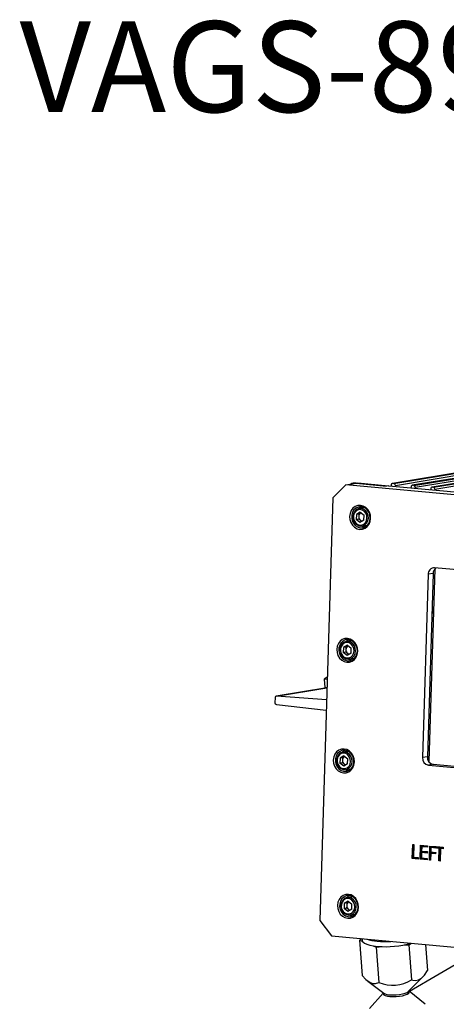
# Model space of a CAD drawing. Extents: x 249 to 298.3, y 595.6 to 661.
# Drawn here: x 289.7 to 291.6, y 647.3 to 651.6 of the extents above; entities that cross this region are included whole.
import ezdxf

# ---------------------------------------------------------------- set-up
doc = ezdxf.new("R2010")
doc.units = 0
doc.header["$MEASUREMENT"] = 0
doc.layers.get('0').update_dxf_attribs({"linetype": 'CONTINUOUS'})
doc.styles.add('ROMANS', font='ROMANS.SHX')

msp = doc.modelspace()

# ---------------------------------------------------------------- linework, layer by layer
at = {"color": 0, "linetype": 'CONTINUOUS'}
for p, q in [((293.0408, 649.8696), (291.3292, 649.5867)), ((291.3307, 649.5868), (293.0423, 649.8697)), ((291.3357, 649.5863), (293.0473, 649.8692)), ((291.342, 649.5784), (293.0537, 649.8613)), ((293.128, 649.8616), (291.4164, 649.5787)), ((291.4178, 649.5787), (293.1294, 649.8616)), ((291.4229, 649.5783), (293.1345, 649.8611)), ((291.4292, 649.5703), (293.1408, 649.8532)), ((293.2151, 649.8535), (291.5035, 649.5706)), ((291.505, 649.5707), (293.2166, 649.8536)), ((291.51, 649.5702), (293.2217, 649.8531)), ((291.5164, 649.5623), (293.228, 649.8452)), ((291.1234, 649.5803), (291.1692, 649.5879)), ((291.1648, 649.5887), (291.1571, 649.5874)), ((291.1692, 649.5879), (291.1769, 649.5891)), ((292.8037, 649.4368), (291.1692, 649.5879)), ((291.1692, 649.5879), (291.3032, 649.5755)), ((291.1769, 649.5891), (291.3108, 649.5767)), ((291.3357, 649.5863), (291.3307, 649.5868)), ((291.1234, 649.5803), (291.067, 649.5232)), ((292.7579, 649.4292), (291.1234, 649.5803)), ((291.3108, 649.5767), (291.3032, 649.5755)), ((291.3107, 649.5748), (291.3108, 649.5767)), ((291.3239, 649.5801), (291.3236, 649.5736)), ((291.342, 649.5784), (291.3419, 649.5719)), ((291.4111, 649.572), (291.4108, 649.5655)), ((291.4229, 649.5783), (291.4178, 649.5787)), ((291.4292, 649.5703), (291.4291, 649.5638)), ((291.4982, 649.564), (291.4979, 649.5575)), ((291.51, 649.5702), (291.505, 649.5707)), ((291.5164, 649.5623), (291.5163, 649.5558)), ((291.067, 649.5232), (291.009, 647.6605)), ((291.1878, 649.4598), (291.1704, 649.4502)), ((291.1901, 649.4568), (291.1814, 649.452)), ((291.204, 649.4798), (291.1831, 649.4763)), ((291.1878, 649.4598), (291.2045, 649.447)), ((291.1911, 649.4573), (291.1901, 649.4568)), ((291.1911, 649.4573), (291.1901, 649.4568)), ((291.2067, 649.4801), (291.204, 649.4798)), ((291.1704, 649.4502), (291.1697, 649.4278)), ((291.1808, 649.4296), (291.1697, 649.4278)), ((291.1864, 649.415), (291.1697, 649.4278)), ((291.1814, 649.452), (291.1704, 649.4502)), ((291.1811, 649.4408), (291.1808, 649.4296)), ((291.1891, 649.4232), (291.1808, 649.4296)), ((291.1814, 649.452), (291.1811, 649.4408)), ((291.2038, 649.4246), (291.1864, 649.415)), ((291.1942, 649.4193), (291.1891, 649.4232)), ((291.2038, 649.4246), (291.2045, 649.447)), ((291.1958, 649.3992), (291.2167, 649.4027)), ((291.2167, 649.4027), (291.2187, 649.4031)), ((291.5156, 649.2102), (291.4892, 648.3615)), ((291.7691, 649.1915), (291.5148, 649.2151)), ((291.4866, 649.1865), (291.4615, 648.3793)), ((291.508, 649.1901), (291.4829, 648.3829)), ((291.508, 649.1901), (291.4866, 649.1865)), ((291.5095, 649.0147), (291.5026, 649.0154)), ((291.5097, 649.0206), (291.5028, 649.0213)), ((291.1473, 648.8939), (291.1264, 648.8905)), ((291.15, 648.8943), (291.1473, 648.8939)), ((291.1138, 648.8643), (291.1131, 648.8419)), ((291.1311, 648.874), (291.1138, 648.8643)), ((291.1248, 648.8662), (291.1138, 648.8643)), ((291.1244, 648.855), (291.1241, 648.8437)), ((291.1248, 648.8662), (291.1244, 648.855)), ((291.1334, 648.871), (291.1248, 648.8662)), ((291.1311, 648.874), (291.1478, 648.8612)), ((291.1344, 648.8715), (291.1334, 648.871)), ((291.1344, 648.8715), (291.1334, 648.871)), ((291.1471, 648.8388), (291.1478, 648.8612)), ((291.1241, 648.8437), (291.1131, 648.8419)), ((291.1297, 648.8291), (291.1131, 648.8419)), ((291.1324, 648.8374), (291.1241, 648.8437)), ((291.1471, 648.8388), (291.1297, 648.8291)), ((291.1375, 648.8334), (291.1324, 648.8374)), ((291.1391, 648.8134), (291.16, 648.8169)), ((291.16, 648.8169), (291.1627, 648.8174)), ((291.0424, 648.733), (291.0285, 648.7248)), ((291.0421, 648.7236), (291.0285, 648.7248)), ((291.0285, 648.7248), (291.0313, 648.6876)), ((291.0409, 648.6867), (290.818, 648.6499)), ((290.8195, 648.6499), (291.0409, 648.6865)), ((291.0408, 648.6867), (291.0313, 648.6876)), ((290.8127, 648.6431), (290.812, 648.6207)), ((291.0393, 648.634), (290.8195, 648.6499)), ((290.8183, 648.6127), (291.0379, 648.588)), ((291.0986, 648.3768), (291.0979, 648.3544)), ((291.116, 648.3864), (291.0986, 648.3768)), ((291.1096, 648.3786), (291.0986, 648.3768)), ((291.1096, 648.3786), (291.1092, 648.3674)), ((291.1183, 648.3834), (291.1096, 648.3786)), ((291.1321, 648.4064), (291.1112, 648.4029)), ((291.116, 648.3864), (291.1326, 648.3736)), ((291.1192, 648.3839), (291.1183, 648.3834)), ((291.1192, 648.3839), (291.1183, 648.3834)), ((291.1319, 648.3512), (291.1326, 648.3736)), ((291.1348, 648.4067), (291.1321, 648.4064)), ((291.4829, 648.3829), (291.4615, 648.3793)), ((291.1089, 648.3562), (291.0979, 648.3544)), ((291.1146, 648.3416), (291.0979, 648.3544)), ((291.1092, 648.3674), (291.1089, 648.3562)), ((291.1172, 648.3498), (291.1089, 648.3562)), ((291.1319, 648.3512), (291.1146, 648.3416)), ((291.1223, 648.3459), (291.1172, 648.3498)), ((291.124, 648.3259), (291.1449, 648.3293)), ((291.1449, 648.3293), (291.1475, 648.3299)), ((291.5092, 648.3493), (291.4878, 648.3458)), ((291.4878, 648.3458), (291.7421, 648.3223)), ((291.5092, 648.3493), (291.7577, 648.3263)), ((291.4165, 647.9342), (291.4184, 647.9962)), ((291.4184, 647.9962), (291.4233, 647.9958)), ((291.4201, 647.9348), (291.422, 647.9959)), ((291.4233, 647.9958), (291.4215, 647.9401)), ((291.4514, 647.9309), (291.4533, 647.993)), ((291.4533, 647.993), (291.484, 647.9902)), ((291.4551, 647.9315), (291.457, 647.9927)), ((291.458, 647.9862), (291.4574, 647.9671)), ((291.4617, 647.9868), (291.458, 647.9862)), ((291.4839, 647.9838), (291.458, 647.9862)), ((291.4839, 647.9848), (291.4617, 647.9868)), ((291.484, 647.9902), (291.4839, 647.9838)), ((291.4919, 647.9272), (291.4938, 647.9893)), ((291.4938, 647.9893), (291.5204, 647.9868)), ((291.4956, 647.9278), (291.4975, 647.9889)), ((291.4985, 647.9825), (291.4979, 647.9634)), ((291.5022, 647.9831), (291.4985, 647.9825)), ((291.5202, 647.9805), (291.4985, 647.9825)), ((291.5202, 647.9814), (291.5022, 647.9831)), ((291.5204, 647.9868), (291.5202, 647.9805)), ((291.5237, 647.9801), (291.5239, 647.9865)), ((291.5239, 647.9865), (291.5525, 647.9839)), ((291.5273, 647.9807), (291.5275, 647.9862)), ((291.5525, 647.9839), (291.5523, 647.9775)), ((291.4215, 647.9401), (291.4425, 647.9381)), ((291.4425, 647.9381), (291.4423, 647.9318)), ((291.4572, 647.9607), (291.4565, 647.9368)), ((291.4609, 647.9613), (291.4572, 647.9607)), ((291.4831, 647.9583), (291.4572, 647.9607)), ((291.4574, 647.9671), (291.4833, 647.9647)), ((291.4831, 647.9593), (291.4609, 647.9613)), ((291.4833, 647.9647), (291.4831, 647.9583)), ((291.4977, 647.957), (291.4968, 647.9267)), ((291.5014, 647.9576), (291.4977, 647.957)), ((291.5194, 647.955), (291.4977, 647.957)), ((291.4979, 647.9634), (291.5196, 647.9614)), ((291.5194, 647.9559), (291.5014, 647.9576)), ((291.5196, 647.9614), (291.5194, 647.955)), ((291.5273, 647.9807), (291.5237, 647.9801)), ((291.5355, 647.979), (291.5237, 647.9801)), ((291.5392, 647.9796), (291.5273, 647.9807)), ((291.5338, 647.9233), (291.5355, 647.979)), ((291.5392, 647.9796), (291.5355, 647.979)), ((291.5375, 647.9239), (291.5392, 647.9796)), ((291.5404, 647.9786), (291.5387, 647.9229)), ((291.5441, 647.9792), (291.5404, 647.9786)), ((291.5523, 647.9775), (291.5404, 647.9786)), ((291.5523, 647.9784), (291.5441, 647.9792)), ((291.4201, 647.9348), (291.4165, 647.9342)), ((291.4423, 647.9318), (291.4165, 647.9342)), ((291.4423, 647.9327), (291.4201, 647.9348)), ((291.4551, 647.9315), (291.4514, 647.9309)), ((291.4821, 647.9281), (291.4514, 647.9309)), ((291.4821, 647.929), (291.4551, 647.9315)), ((291.4565, 647.9368), (291.4823, 647.9345)), ((291.4823, 647.9345), (291.4821, 647.9281)), ((291.4956, 647.9278), (291.4919, 647.9272)), ((291.4968, 647.9267), (291.4919, 647.9272)), ((291.4968, 647.9277), (291.4956, 647.9278)), ((291.5375, 647.9239), (291.5338, 647.9233)), ((291.5387, 647.9229), (291.5338, 647.9233)), ((291.5387, 647.9238), (291.5375, 647.9239)), ((291.1507, 647.766), (291.1298, 647.7626)), ((291.1533, 647.7664), (291.1507, 647.766)), ((291.1171, 647.7364), (291.1164, 647.714)), ((291.1345, 647.7461), (291.1171, 647.7364)), ((291.1281, 647.7383), (291.1171, 647.7364)), ((291.1278, 647.7271), (291.1274, 647.7158)), ((291.1281, 647.7383), (291.1278, 647.7271)), ((291.1368, 647.7431), (291.1281, 647.7383)), ((291.1345, 647.7461), (291.1512, 647.7333)), ((291.1377, 647.7436), (291.1368, 647.7431)), ((291.1378, 647.7436), (291.1368, 647.7431)), ((291.1505, 647.7109), (291.1512, 647.7333)), ((291.1274, 647.7158), (291.1164, 647.714)), ((291.1331, 647.7012), (291.1164, 647.714)), ((291.1358, 647.7095), (291.1274, 647.7158)), ((291.1505, 647.7109), (291.1331, 647.7012)), ((291.1409, 647.7055), (291.1358, 647.7095)), ((291.1425, 647.6855), (291.1634, 647.689)), ((291.1634, 647.689), (291.166, 647.6895)), ((291.009, 647.6605), (291.0616, 647.5933)), ((291.0616, 647.5933), (292.696, 647.4423)), ((291.1952, 647.581), (291.1842, 647.5745)), ((291.1842, 647.5745), (291.1983, 647.5687)), ((291.1842, 647.5745), (291.1958, 647.4193)), ((291.1953, 647.581), (291.1958, 647.5752)), ((291.2441, 647.5497), (291.2582, 647.5438)), ((291.3747, 647.5524), (291.4021, 647.5544)), ((291.4021, 647.5544), (291.4131, 647.5608)), ((291.4021, 647.5544), (291.4138, 647.3991)), ((291.4751, 647.5551), (291.4837, 647.4404)), ((291.2582, 647.5438), (291.2856, 647.5459)), ((291.2582, 647.5438), (291.2698, 647.3886)), ((291.7174, 647.5327), (291.4045, 647.3484)), ((291.2205, 647.3943), (291.2917, 647.3409)), ((291.4006, 647.349), (291.4628, 647.4122)), ((291.2888, 647.3407), (291.2281, 647.2734)), ((291.2886, 647.3432), (291.289, 647.3382)), ((291.4036, 647.3468), (291.4033, 647.3518)), ((291.4734, 647.2919), (291.4035, 647.3493))]:
    msp.add_line(p, q, dxfattribs=at)
at = {"color": 0, "linetype": 'CONTINUOUS', "flags": 128}
for points in [[(291.1648, 649.5887), (291.1662, 649.5889), (291.1769, 649.5891)], [(291.2334, 649.4331), (291.2323, 649.4469), (291.2281, 649.4601), (291.221, 649.4717), (291.2117, 649.481), (291.2007, 649.4873), (291.1888, 649.4902), (291.1767, 649.4895), (291.1654, 649.4852), (291.1555, 649.4777), (291.1478, 649.4675), (291.1428, 649.4552), (291.1408, 649.4417), (291.142, 649.4279), (291.1462, 649.4147), (291.1532, 649.4031), (291.1626, 649.3938), (291.1736, 649.3875), (291.1855, 649.3846), (291.1975, 649.3853), (291.2089, 649.3895), (291.2187, 649.397), (291.2264, 649.4073), (291.2314, 649.4196), (291.2334, 649.4331)], [(291.2315, 649.4342), (291.2304, 649.4469), (291.2263, 649.4589), (291.2196, 649.4694), (291.2107, 649.4776), (291.2004, 649.4828), (291.1893, 649.4847), (291.1783, 649.4831), (291.1683, 649.4782), (291.1599, 649.4703), (291.1537, 649.46), (291.1504, 649.4481), (291.15, 649.4354), (291.1526, 649.4229), (291.158, 649.4115), (291.1659, 649.4021), (291.1756, 649.3954), (291.1864, 649.3918), (291.1975, 649.3916), (291.2082, 649.3949), (291.2175, 649.4014), (291.2248, 649.4105), (291.2296, 649.4218), (291.2315, 649.4342)], [(291.2235, 649.4346), (291.2223, 649.4462), (291.2183, 649.457), (291.2116, 649.4661), (291.203, 649.4727), (291.1932, 649.4762), (291.1831, 649.4763), (291.1735, 649.473), (291.1653, 649.4665), (291.1593, 649.4574), (291.156, 649.4467), (291.1556, 649.4351), (291.1582, 649.4238), (291.1637, 649.4137), (291.1714, 649.4057), (291.1807, 649.4006), (291.1908, 649.3988), (291.2008, 649.4005), (291.2097, 649.4055), (291.2169, 649.4133), (291.2216, 649.4233), (291.2235, 649.4346)], [(291.217, 649.4346), (291.2158, 649.4458), (291.2114, 649.4561), (291.2044, 649.4644), (291.1955, 649.4698), (291.1857, 649.4716), (291.1761, 649.4697), (291.1677, 649.4643), (291.1613, 649.456), (291.1578, 649.4457), (291.1575, 649.4345), (291.1603, 649.4236), (291.1661, 649.4142), (291.1741, 649.4073), (291.1836, 649.4036), (291.1934, 649.4037), (291.2026, 649.4073), (291.2101, 649.4143), (291.2151, 649.4237), (291.217, 649.4346)], [(291.1931, 649.4844), (291.188, 649.4814), (291.1818, 649.4761)], [(291.1767, 648.8473), (291.1756, 648.8611), (291.1714, 648.8742), (291.1643, 648.8859), (291.155, 648.8951), (291.144, 648.9014), (291.1321, 648.9043), (291.12, 648.9036), (291.1087, 648.8994), (291.0988, 648.8919), (291.0911, 648.8817), (291.0861, 648.8694), (291.0841, 648.8558), (291.0853, 648.842), (291.0895, 648.8289), (291.0965, 648.8173), (291.1059, 648.808), (291.1169, 648.8017), (291.1288, 648.7988), (291.1408, 648.7995), (291.1522, 648.8037), (291.162, 648.8112), (291.1697, 648.8215), (291.1747, 648.8338), (291.1767, 648.8473)], [(291.1748, 648.8484), (291.1737, 648.8611), (291.1696, 648.8731), (291.1629, 648.8836), (291.154, 648.8917), (291.1437, 648.897), (291.1326, 648.8989), (291.1216, 648.8973), (291.1116, 648.8924), (291.1032, 648.8845), (291.097, 648.8742), (291.0937, 648.8622), (291.0933, 648.8495), (291.0959, 648.8371), (291.1013, 648.8257), (291.1092, 648.8163), (291.1189, 648.8095), (291.1297, 648.8059), (291.1408, 648.8058), (291.1515, 648.8091), (291.1608, 648.8155), (291.1681, 648.8247), (291.1729, 648.8359), (291.1748, 648.8484)], [(291.1364, 648.8986), (291.1313, 648.8956), (291.1251, 648.8902)], [(291.1668, 648.8488), (291.1657, 648.8604), (291.1616, 648.8712), (291.1549, 648.8803), (291.1463, 648.8869), (291.1365, 648.8904), (291.1264, 648.8905), (291.1168, 648.8871), (291.1086, 648.8806), (291.1026, 648.8716), (291.0993, 648.8608), (291.0989, 648.8493), (291.1016, 648.8379), (291.107, 648.8279), (291.1147, 648.8199), (291.124, 648.8148), (291.1341, 648.813), (291.1441, 648.8147), (291.153, 648.8196), (291.1602, 648.8275), (291.1649, 648.8375), (291.1668, 648.8488)], [(291.1603, 648.8488), (291.1591, 648.86), (291.1547, 648.8703), (291.1477, 648.8786), (291.1388, 648.8839), (291.129, 648.8858), (291.1194, 648.8839), (291.111, 648.8785), (291.1046, 648.8702), (291.1011, 648.8599), (291.1008, 648.8487), (291.1036, 648.8378), (291.1094, 648.8284), (291.1174, 648.8215), (291.1269, 648.8178), (291.1367, 648.8178), (291.1459, 648.8215), (291.1534, 648.8284), (291.1584, 648.8379), (291.1603, 648.8488)], [(291.1616, 648.3597), (291.1604, 648.3735), (291.1562, 648.3867), (291.1492, 648.3983), (291.1398, 648.4076), (291.1288, 648.4139), (291.1169, 648.4168), (291.1049, 648.4161), (291.0935, 648.4119), (291.0837, 648.4044), (291.076, 648.3941), (291.071, 648.3818), (291.069, 648.3683), (291.0701, 648.3545), (291.0743, 648.3413), (291.0814, 648.3297), (291.0907, 648.3204), (291.1017, 648.3141), (291.1136, 648.3112), (291.1257, 648.3119), (291.137, 648.3162), (291.1468, 648.3237), (291.1545, 648.3339), (291.1596, 648.3462), (291.1616, 648.3597)], [(291.1596, 648.3608), (291.1585, 648.3735), (291.1544, 648.3856), (291.1477, 648.3961), (291.1389, 648.4042), (291.1285, 648.4094), (291.1174, 648.4113), (291.1065, 648.4097), (291.0964, 648.4048), (291.088, 648.3969), (291.0819, 648.3866), (291.0785, 648.3747), (291.0781, 648.362), (291.0807, 648.3495), (291.0862, 648.3381), (291.094, 648.3287), (291.1037, 648.322), (291.1145, 648.3184), (291.1257, 648.3182), (291.1363, 648.3215), (291.1456, 648.328), (291.1529, 648.3372), (291.1577, 648.3484), (291.1596, 648.3608)], [(291.1516, 648.3613), (291.1505, 648.3728), (291.1464, 648.3837), (291.1398, 648.3928), (291.1312, 648.3994), (291.1213, 648.4029), (291.1112, 648.4029), (291.1016, 648.3996), (291.0934, 648.3931), (291.0874, 648.3841), (291.0841, 648.3733), (291.0837, 648.3617), (291.0864, 648.3504), (291.0918, 648.3403), (291.0995, 648.3324), (291.1088, 648.3273), (291.1189, 648.3255), (291.1289, 648.3271), (291.1379, 648.3321), (291.145, 648.3399), (291.1498, 648.35), (291.1516, 648.3613)], [(291.1452, 648.3612), (291.1439, 648.3725), (291.1395, 648.3828), (291.1325, 648.391), (291.1236, 648.3964), (291.1139, 648.3982), (291.1042, 648.3963), (291.0958, 648.391), (291.0895, 648.3827), (291.0859, 648.3724), (291.0856, 648.3611), (291.0885, 648.3502), (291.0942, 648.3408), (291.1023, 648.3339), (291.1117, 648.3303), (291.1216, 648.3303), (291.1307, 648.334), (291.1382, 648.3409), (291.1432, 648.3503), (291.1452, 648.3612)], [(291.1212, 648.4111), (291.1161, 648.4081), (291.1099, 648.4027)], [(291.1801, 647.7194), (291.179, 647.7332), (291.1747, 647.7463), (291.1677, 647.758), (291.1584, 647.7672), (291.1474, 647.7735), (291.1354, 647.7764), (291.1234, 647.7757), (291.1121, 647.7715), (291.1022, 647.764), (291.0945, 647.7538), (291.0895, 647.7415), (291.0875, 647.7279), (291.0886, 647.7141), (291.0929, 647.701), (291.0999, 647.6894), (291.1092, 647.6801), (291.1202, 647.6738), (291.1322, 647.6709), (291.1442, 647.6716), (291.1555, 647.6758), (291.1654, 647.6833), (291.1731, 647.6936), (291.1781, 647.7059), (291.1801, 647.7194)], [(291.1782, 647.7205), (291.1771, 647.7332), (291.173, 647.7452), (291.1663, 647.7557), (291.1574, 647.7638), (291.1471, 647.7691), (291.136, 647.771), (291.125, 647.7694), (291.1149, 647.7645), (291.1065, 647.7566), (291.1004, 647.7463), (291.097, 647.7343), (291.0966, 647.7216), (291.0993, 647.7091), (291.1047, 647.6978), (291.1126, 647.6884), (291.1223, 647.6816), (291.1331, 647.678), (291.1442, 647.6779), (291.1548, 647.6812), (291.1642, 647.6876), (291.1715, 647.6968), (291.1763, 647.708), (291.1782, 647.7205)], [(291.1398, 647.7707), (291.1347, 647.7677), (291.1284, 647.7623)], [(291.1702, 647.7209), (291.169, 647.7325), (291.1649, 647.7433), (291.1583, 647.7524), (291.1497, 647.759), (291.1399, 647.7625), (291.1297, 647.7626), (291.1201, 647.7592), (291.112, 647.7527), (291.106, 647.7437), (291.1026, 647.7329), (291.1023, 647.7214), (291.1049, 647.71), (291.1103, 647.7), (291.1181, 647.692), (291.1274, 647.6869), (291.1375, 647.6851), (291.1474, 647.6868), (291.1564, 647.6917), (291.1636, 647.6996), (291.1683, 647.7096), (291.1702, 647.7209)], [(291.1637, 647.7209), (291.1624, 647.7321), (291.1581, 647.7424), (291.1511, 647.7507), (291.1422, 647.756), (291.1324, 647.7579), (291.1228, 647.756), (291.1143, 647.7506), (291.108, 647.7423), (291.1045, 647.732), (291.1041, 647.7208), (291.107, 647.7099), (291.1128, 647.7005), (291.1208, 647.6936), (291.1303, 647.6899), (291.1401, 647.6899), (291.1493, 647.6936), (291.1568, 647.7005), (291.1617, 647.71), (291.1637, 647.7209)], [(291.1958, 647.5752), (291.1961, 647.5733), (291.1994, 647.5673), (291.2063, 647.5617), (291.2165, 647.5568), (291.2297, 647.5527), (291.2456, 647.5494), (291.2638, 647.5472)], [(291.1958, 647.4193), (291.2126, 647.401), (291.2305, 647.3879), (291.243, 647.3836), (291.2552, 647.3836), (291.2698, 647.3886)], [(291.4138, 647.3991), (291.4186, 647.3977), (291.4313, 647.3963), (291.4446, 647.3992), (291.4574, 647.4072), (291.47, 647.4204), (291.4837, 647.4404)], [(291.289, 647.3382), (291.289, 647.3376), (291.2917, 647.3337), (291.2977, 647.3304), (291.3068, 647.3278), (291.3184, 647.3261)], [(291.3179, 647.3337), (291.3312, 647.3331), (291.3455, 647.3335), (291.3597, 647.335), (291.3731, 647.3374), (291.3848, 647.3407), (291.394, 647.3445), (291.4002, 647.3487), (291.4006, 647.349)], [(291.3184, 647.3261), (291.3318, 647.3255), (291.346, 647.3259), (291.3603, 647.3274), (291.3737, 647.3298), (291.3854, 647.333), (291.3946, 647.3369), (291.4008, 647.3411), (291.4035, 647.3453), (291.4036, 647.3468)]]:
    msp.add_lwpolyline(points, dxfattribs=at)
at = {"color": 0, "linetype": 'CONTINUOUS'}
for centre, radius, start, end in [((291.1648, 649.5407), 0.0474, 84.6779, 114.0916), ((291.3304, 649.5802), 0.00655, 88.078, 181.4884), ((291.3345, 649.5789), 0.00756, 356.4668, 80.6015), ((291.4176, 649.5722), 0.00655, 88.078, 181.4884), ((291.4217, 649.5708), 0.00756, 356.4668, 80.6015), ((291.5048, 649.5641), 0.00655, 88.078, 181.4884), ((291.5088, 649.5627), 0.00756, 356.4668, 80.6015), ((291.1998, 649.4408), 0.0187, 121.1124, 180.0304), ((291.2025, 649.4399), 0.0214, 177.602, 231.2541), ((291.1993, 649.4363), 0.0166, 232.1134, 257.3748), ((291.2126, 649.4328), 0.0384, 241.7504, 262.9212), ((291.514, 649.1877), 0.0274, 88.1814, 182.4663), ((291.5385, 649.1899), 0.0305, 126.0091, 179.6374), ((291.1431, 648.855), 0.0187, 121.1124, 180.0304), ((291.1458, 648.8541), 0.0214, 177.602, 231.2541), ((291.1426, 648.8505), 0.0166, 232.1134, 257.3748), ((291.1559, 648.847), 0.0384, 241.7504, 262.9212), ((290.8193, 648.6434), 0.00657, 88.1814, 182.4663), ((290.8196, 648.6201), 0.00757, 175.5742, 260.5365), ((291.1279, 648.3674), 0.0187, 121.1124, 180.0304), ((291.493, 648.3769), 0.0316, 175.5742, 260.5365), ((291.5144, 648.3804), 0.0316, 175.5742, 260.5365), ((291.1306, 648.3665), 0.0214, 177.602, 231.2541), ((291.1274, 648.3629), 0.0166, 232.1134, 257.3748), ((291.1408, 648.3595), 0.0384, 241.7504, 262.9212), ((291.1465, 647.7271), 0.0187, 121.1124, 180.0304), ((291.1492, 647.7262), 0.0214, 177.602, 231.2541), ((291.146, 647.7225), 0.0166, 232.1134, 257.3748), ((291.1593, 647.7191), 0.0384, 241.7504, 262.9212), ((291.2752, 647.7555), 0.1861, 251.4228, 265.9656), ((291.2968, 647.9733), 0.4049, 265.0827, 273.6898), ((291.2998, 647.9581), 0.4125, 264.9943, 285.7119), ((291.3314, 647.5358), 0.1596, 247.3048, 301.071), ((291.319, 647.3893), 0.0556, 240.535, 268.8162)]:
    msp.add_arc(centre, radius, start, end, dxfattribs=at)

# ---------------------------------------------------------------- texts
at = {"color": 0, "linetype": 'CONTINUOUS', "insert": (289.6883, 651.3715), "char_height": 0.4, "attachment_point": 4, "style": 'ROMANS'}
msp.add_mtext('VAGS-89021-x-F-PLS', dxfattribs=at)

doc.saveas('drawing.dxf')
